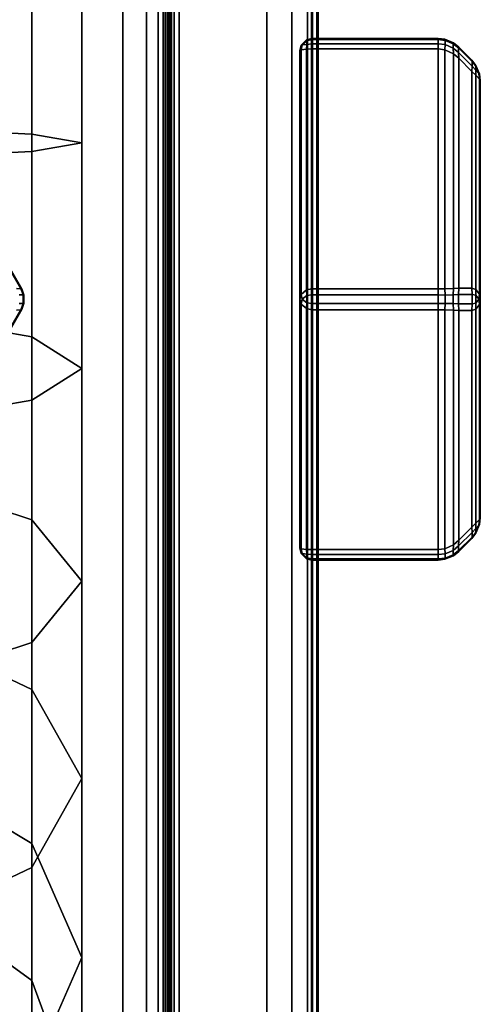
# Model space of a CAD drawing. Units: millimetres. Extents: x 278 to 1069, y -251 to 2814.
# Drawn here: x 555 to 571, y 786 to 819 of the extents above; entities that cross this region are included whole.
import ezdxf

# ---------------------------------------------------------------- set-up
doc = ezdxf.new("R2010")
doc.units = ezdxf.units.MM
doc.layers.add('9', color=9, linetype='Continuous')

# ---------------------------------------------------------------- blocks, each defined once
blk = doc.blocks.new('14751-8')
at = {"layer": '9'}
for p, q in [((558.894, 527.133), (558.894, 935.429)), ((558.894, 935.429), (558.894, 527.133)), ((558.894, 527.133), (558.894, 935.429)), ((558.894, 935.429), (558.894, 527.133)), ((559.686, 935.429), (559.686, 527.133)), ((559.686, 527.133), (559.686, 935.429)), ((559.686, 527.133), (559.686, 935.429)), ((559.686, 935.429), (559.686, 527.133)), ((560.306, 935.429), (560.306, 527.133)), ((560.306, 527.133), (560.306, 935.429)), ((560.306, 935.429), (560.306, 527.133)), ((560.306, 527.133), (560.306, 935.429)), ((560.513, 935.429), (560.513, 527.133)), ((560.513, 527.133), (560.513, 935.429)), ((560.513, 527.133), (560.513, 935.429)), ((560.513, 935.429), (560.513, 527.133)), ((560.066, 754.143), (560.066, 864.761)), ((560.066, 864.761), (560.066, 754.143)), ((560.237, 864.761), (560.237, 754.143)), ((560.237, 754.143), (560.237, 864.761)), ((560.372, 864.761), (560.372, 754.143)), ((560.372, 754.143), (560.372, 864.761)), ((560.416, 754.143), (560.416, 864.761)), ((560.416, 864.761), (560.416, 754.143)), ((560.416, 754.143), (560.416, 864.761)), ((560.416, 864.761), (560.416, 754.143)), ((560.416, 864.761), (560.416, 754.143)), ((560.416, 754.143), (560.416, 864.761)), ((560.455, 754.143), (560.455, 864.761)), ((560.455, 864.761), (560.455, 754.143)), ((560.607, 754.143), (560.607, 864.761)), ((560.607, 864.761), (560.607, 754.143)), ((560.766, 864.761), (560.766, 754.143)), ((560.766, 754.143), (560.766, 864.761)), ((563.687, 864.761), (563.687, 754.143)), ((563.687, 754.143), (563.687, 864.761)), ((564.518, 864.761), (564.518, 754.143)), ((564.518, 754.143), (564.518, 864.761)), ((565.037, 754.143), (565.037, 864.761)), ((565.037, 864.761), (565.037, 754.143)), ((565.17, 864.761), (565.17, 754.143)), ((565.17, 754.143), (565.17, 864.761)), ((565.196, 864.761), (565.196, 754.143)), ((565.196, 754.143), (565.196, 864.761)), ((565.349, 864.761), (565.349, 754.143)), ((565.349, 754.143), (565.349, 864.761)), ((565.386, 864.761), (565.386, 754.143)), ((565.386, 754.143), (565.386, 864.761)), ((565.386, 864.761), (565.386, 754.143)), ((565.386, 754.143), (565.386, 864.761)), ((565.386, 864.761), (565.386, 754.143)), ((565.386, 754.143), (565.386, 864.761)), ((555.868, 814.917), (555.868, 846.991)), ((555.868, 846.991), (555.868, 814.917)), ((555.87, 814.339), (555.87, 846.929)), ((555.87, 846.929), (555.87, 814.339)), ((557.537, 846.96), (557.537, 814.628)), ((557.537, 814.628), (557.537, 846.96)), ((564.824, 817.872), (564.998, 818.047)), ((564.998, 818.047), (564.824, 817.872)), ((564.824, 817.872), (564.998, 818.047)), ((564.998, 818.047), (564.824, 817.872)), ((565.008, 818.018), (564.861, 817.876)), ((564.861, 817.876), (565.008, 818.018)), ((565.008, 818.018), (564.861, 817.876)), ((564.861, 817.876), (565.008, 818.018)), ((564.861, 817.876), (565.008, 817.897)), ((565.008, 817.897), (564.861, 817.876)), ((565.008, 817.897), (564.861, 817.876)), ((564.861, 817.876), (565.008, 817.897)), ((564.998, 818.047), (565.18, 818.091)), ((565.18, 818.091), (564.998, 818.047)), ((565.18, 818.091), (564.998, 818.047)), ((564.998, 818.047), (565.18, 818.091)), ((564.998, 818.047), (564.998, 818.047)), ((564.998, 818.047), (564.998, 818.047)), ((564.998, 818.047), (565.008, 818.018)), ((565.008, 818.018), (564.998, 818.047)), ((564.998, 818.047), (565.008, 818.018)), ((565.008, 818.018), (564.998, 818.047)), ((565.008, 817.897), (564.998, 817.738)), ((564.998, 817.738), (565.008, 817.897)), ((564.998, 817.738), (565.008, 817.897)), ((565.008, 817.897), (564.998, 817.738)), ((565.008, 818.018), (565.18, 818.057)), ((565.18, 818.057), (565.008, 818.018)), ((565.18, 818.057), (565.008, 818.018)), ((565.008, 818.018), (565.18, 818.057)), ((565.008, 817.897), (565.008, 818.018)), ((565.008, 818.018), (565.008, 817.897)), ((565.008, 818.018), (565.008, 817.897)), ((565.008, 817.897), (565.008, 818.018)), ((565.18, 817.913), (565.008, 817.897)), ((565.008, 817.897), (565.18, 817.913)), ((565.008, 817.897), (565.18, 817.913)), ((565.18, 817.913), (565.008, 817.897)), ((565.18, 818.091), (565.18, 818.091)), ((565.18, 818.057), (565.18, 818.091)), ((565.18, 818.091), (565.18, 818.057)), ((565.18, 818.091), (565.18, 818.057)), ((569.38, 818.091), (565.18, 818.091)), ((565.18, 818.057), (565.18, 818.091)), ((565.18, 818.091), (569.38, 818.091)), ((565.18, 818.091), (569.38, 818.091)), ((569.38, 818.091), (565.18, 818.091)), ((565.18, 818.091), (565.18, 818.091)), ((565.18, 818.057), (565.18, 817.913)), ((569.38, 818.057), (565.18, 818.057)), ((565.18, 817.913), (565.18, 818.057)), ((565.18, 818.057), (569.38, 818.057)), ((565.18, 817.913), (565.18, 818.057)), ((565.18, 818.057), (565.18, 817.913)), ((565.18, 818.057), (569.38, 818.057)), ((569.38, 818.057), (565.18, 818.057)), ((565.18, 817.913), (565.18, 817.744)), ((569.38, 817.913), (565.18, 817.913)), ((565.18, 817.913), (569.38, 817.913)), ((565.18, 817.744), (565.18, 817.913)), ((565.18, 817.913), (569.38, 817.913)), ((569.38, 817.913), (565.18, 817.913)), ((565.18, 817.744), (565.18, 817.913)), ((565.18, 817.913), (565.18, 817.744)), ((569.604, 818.064), (569.38, 818.091)), ((569.38, 818.091), (569.38, 818.091)), ((569.38, 818.091), (569.604, 818.064)), ((569.604, 818.064), (569.38, 818.091)), ((569.38, 818.091), (569.38, 818.057)), ((569.38, 818.057), (569.38, 818.091)), ((569.38, 818.091), (569.604, 818.064)), ((569.38, 818.057), (569.38, 818.091)), ((569.38, 818.091), (569.38, 818.057)), ((569.38, 818.091), (569.38, 818.091)), ((569.38, 817.913), (569.38, 818.057)), ((569.38, 818.057), (569.38, 817.913)), ((569.38, 818.057), (569.611, 818.03)), ((569.38, 818.057), (569.38, 817.913)), ((569.611, 818.03), (569.38, 818.057)), ((569.611, 818.03), (569.38, 818.057)), ((569.38, 817.913), (569.38, 818.057)), ((569.38, 818.057), (569.611, 818.03)), ((569.38, 817.744), (569.38, 817.913)), ((569.38, 817.913), (569.38, 817.744)), ((569.38, 817.913), (569.38, 817.744)), ((569.611, 817.89), (569.38, 817.913)), ((569.38, 817.913), (569.611, 817.89)), ((569.38, 817.744), (569.38, 817.913)), ((569.38, 817.913), (569.611, 817.89)), ((569.611, 817.89), (569.38, 817.913)), ((569.604, 818.064), (569.604, 818.064)), ((569.885, 817.947), (569.604, 818.064)), ((569.604, 818.064), (569.604, 818.064)), ((569.604, 818.064), (569.885, 817.947)), ((569.611, 818.03), (569.604, 818.064)), ((569.604, 818.064), (569.611, 818.03)), ((569.604, 818.064), (569.885, 817.947)), ((569.611, 818.03), (569.604, 818.064)), ((569.885, 817.947), (569.604, 818.064)), ((569.604, 818.064), (569.611, 818.03)), ((569.604, 817.714), (569.611, 817.89)), ((569.611, 817.89), (569.604, 817.714)), ((569.611, 817.89), (569.604, 817.714)), ((569.604, 817.714), (569.611, 817.89)), ((569.878, 817.919), (569.611, 818.03)), ((569.611, 818.03), (569.611, 817.89)), ((569.611, 817.89), (569.611, 818.03)), ((569.611, 817.89), (569.611, 818.03)), ((569.611, 818.03), (569.878, 817.919)), ((569.878, 817.919), (569.611, 818.03)), ((569.611, 818.03), (569.878, 817.919)), ((569.611, 818.03), (569.611, 817.89)), ((569.611, 817.89), (569.878, 817.773)), ((569.878, 817.773), (569.611, 817.89)), ((569.878, 817.773), (569.611, 817.89)), ((569.611, 817.89), (569.878, 817.773)), ((569.885, 817.947), (569.878, 817.919)), ((569.878, 817.919), (569.885, 817.947)), ((569.885, 817.947), (569.878, 817.919)), ((569.878, 817.919), (569.885, 817.947)), ((569.878, 817.919), (570.055, 817.778)), ((569.878, 817.773), (569.878, 817.919)), ((570.055, 817.778), (569.878, 817.919)), ((569.878, 817.919), (569.878, 817.773)), ((570.055, 817.778), (569.878, 817.919)), ((569.878, 817.919), (569.878, 817.773)), ((569.878, 817.773), (569.878, 817.919)), ((569.878, 817.919), (570.055, 817.778)), ((569.885, 817.947), (569.885, 817.947)), ((570.063, 817.808), (569.885, 817.947)), ((569.885, 817.947), (570.063, 817.808)), ((570.063, 817.808), (569.885, 817.947)), ((569.885, 817.947), (569.885, 817.947)), ((569.885, 817.947), (570.063, 817.808)), ((550.917, 817.716), (555.499, 809.781)), ((555.499, 809.781), (550.917, 817.716)), ((555.499, 809.781), (550.917, 817.716)), ((550.917, 817.716), (555.499, 809.781)), ((550.931, 817.746), (555.532, 809.779)), ((555.532, 809.779), (550.931, 817.746)), ((550.931, 817.746), (555.532, 809.779)), ((555.532, 809.779), (550.931, 817.746)), ((564.824, 817.872), (564.78, 817.691)), ((564.78, 817.691), (564.824, 817.872)), ((564.78, 817.691), (564.824, 817.872)), ((564.824, 817.872), (564.78, 817.691)), ((564.824, 817.715), (564.78, 817.691)), ((564.78, 817.691), (564.824, 817.715)), ((564.78, 817.691), (564.824, 817.715)), ((564.824, 817.715), (564.78, 817.691)), ((564.78, 817.691), (564.78, 809.43)), ((564.78, 809.43), (564.78, 817.691)), ((564.78, 817.691), (564.78, 817.691)), ((564.78, 809.43), (564.78, 817.691)), ((564.78, 817.691), (564.78, 801.17)), ((564.78, 817.691), (564.78, 801.17)), ((564.78, 801.17), (564.78, 817.691)), ((564.78, 817.691), (564.78, 817.691)), ((564.78, 817.691), (564.78, 817.691)), ((564.78, 801.17), (564.78, 817.691)), ((564.78, 817.691), (564.78, 801.17)), ((564.78, 801.17), (564.78, 817.691)), ((564.78, 817.691), (564.78, 817.691)), ((564.78, 817.691), (564.78, 809.43)), ((564.824, 817.715), (564.861, 817.876)), ((564.861, 817.876), (564.824, 817.872)), ((564.861, 817.876), (564.824, 817.715)), ((564.824, 817.872), (564.861, 817.876)), ((564.861, 817.876), (564.824, 817.715)), ((564.861, 817.876), (564.824, 817.872)), ((564.824, 817.872), (564.861, 817.876)), ((564.824, 817.715), (564.861, 817.876)), ((564.824, 817.872), (564.824, 817.872)), ((564.824, 817.872), (564.824, 817.872)), ((564.998, 817.738), (564.824, 817.715)), ((564.824, 817.715), (564.998, 817.738)), ((564.824, 817.715), (564.998, 817.738)), ((564.998, 817.738), (564.824, 817.715)), ((564.824, 809.588), (564.824, 817.715)), ((564.824, 817.715), (564.824, 809.588)), ((564.824, 817.715), (564.824, 809.588)), ((564.824, 809.588), (564.824, 817.715)), ((564.861, 817.876), (564.861, 817.876)), ((564.861, 817.876), (564.861, 817.876)), ((564.998, 817.738), (565.18, 817.744)), ((565.18, 817.744), (564.998, 817.738)), ((565.18, 817.744), (564.998, 817.738)), ((564.998, 817.738), (565.18, 817.744)), ((564.998, 809.739), (564.998, 817.738)), ((564.998, 817.738), (564.998, 809.739)), ((564.998, 817.738), (564.998, 809.739)), ((564.998, 809.739), (564.998, 817.738)), ((565.18, 817.744), (569.38, 817.744)), ((569.38, 817.744), (565.18, 817.744)), ((565.18, 809.777), (565.18, 817.744)), ((565.18, 817.744), (565.18, 809.777)), ((569.38, 817.744), (565.18, 817.744)), ((565.18, 817.744), (565.18, 809.777)), ((565.18, 817.744), (569.38, 817.744)), ((565.18, 809.777), (565.18, 817.744)), ((569.38, 817.744), (569.604, 817.714)), ((569.604, 817.714), (569.38, 817.744)), ((569.604, 817.714), (569.38, 817.744)), ((569.38, 817.744), (569.38, 809.777)), ((569.38, 817.744), (569.604, 817.714)), ((569.38, 809.777), (569.38, 817.744)), ((569.38, 809.777), (569.38, 817.744)), ((569.38, 817.744), (569.38, 809.777)), ((569.885, 817.587), (569.604, 817.714)), ((569.604, 817.714), (569.604, 809.779)), ((569.604, 817.714), (569.885, 817.587)), ((569.604, 809.779), (569.604, 817.714)), ((569.604, 817.714), (569.885, 817.587)), ((569.885, 817.587), (569.604, 817.714)), ((569.604, 809.779), (569.604, 817.714)), ((569.604, 817.714), (569.604, 809.779)), ((570.055, 817.622), (569.878, 817.773)), ((569.878, 817.773), (569.885, 817.587)), ((569.885, 817.587), (569.878, 817.773)), ((569.878, 817.773), (570.055, 817.622)), ((569.885, 817.587), (569.878, 817.773)), ((569.878, 817.773), (570.055, 817.622)), ((570.055, 817.622), (569.878, 817.773)), ((569.878, 817.773), (569.885, 817.587)), ((570.063, 817.434), (569.885, 817.587)), ((569.885, 817.587), (569.885, 809.791)), ((569.885, 809.791), (569.885, 817.587)), ((569.885, 817.587), (570.063, 817.434)), ((569.885, 809.791), (569.885, 817.587)), ((569.885, 817.587), (569.885, 809.791)), ((569.885, 817.587), (570.063, 817.434)), ((570.063, 817.434), (569.885, 817.587)), ((570.063, 817.808), (570.055, 817.778)), ((570.055, 817.778), (570.063, 817.808)), ((570.055, 817.778), (570.063, 817.808)), ((570.063, 817.808), (570.055, 817.778)), ((570.055, 817.778), (570.505, 817.329)), ((570.505, 817.329), (570.055, 817.778)), ((570.055, 817.778), (570.055, 817.622)), ((570.505, 817.329), (570.055, 817.778)), ((570.055, 817.622), (570.055, 817.778)), ((570.055, 817.778), (570.505, 817.329)), ((570.055, 817.622), (570.055, 817.778)), ((570.055, 817.778), (570.055, 817.622)), ((570.055, 817.622), (570.505, 817.175)), ((570.505, 817.175), (570.055, 817.622)), ((570.063, 817.434), (570.055, 817.622)), ((570.055, 817.622), (570.063, 817.434)), ((570.505, 817.175), (570.055, 817.622)), ((570.055, 817.622), (570.063, 817.434)), ((570.063, 817.434), (570.055, 817.622)), ((570.055, 817.622), (570.505, 817.175)), ((570.497, 817.373), (570.063, 817.808)), ((570.063, 817.808), (570.497, 817.373)), ((570.063, 817.808), (570.063, 817.808)), ((570.063, 817.808), (570.497, 817.373)), ((570.497, 817.373), (570.063, 817.808)), ((570.063, 817.808), (570.063, 817.808)), ((570.063, 809.804), (570.063, 817.434)), ((570.063, 817.434), (570.063, 809.804)), ((570.063, 817.434), (570.497, 816.999)), ((570.497, 816.999), (570.063, 817.434)), ((570.497, 816.999), (570.063, 817.434)), ((570.063, 817.434), (570.063, 809.804)), ((570.063, 817.434), (570.497, 816.999)), ((570.063, 809.804), (570.063, 817.434)), ((570.505, 817.329), (570.497, 817.373)), ((570.497, 817.373), (570.505, 817.329)), ((570.635, 817.197), (570.497, 817.373)), ((570.497, 817.373), (570.505, 817.329)), ((570.505, 817.329), (570.497, 817.373)), ((570.497, 817.373), (570.635, 817.197)), ((570.497, 817.373), (570.635, 817.197)), ((570.635, 817.197), (570.497, 817.373)), ((570.497, 817.373), (570.497, 817.373)), ((570.497, 817.373), (570.497, 817.373)), ((570.505, 817.175), (570.505, 817.329)), ((570.505, 817.329), (570.505, 817.175)), ((570.505, 817.329), (570.627, 817.173)), ((570.505, 817.329), (570.505, 817.175)), ((570.627, 817.173), (570.505, 817.329)), ((570.627, 817.173), (570.505, 817.329)), ((570.505, 817.175), (570.505, 817.329)), ((570.505, 817.329), (570.627, 817.173)), ((570.505, 817.175), (570.497, 816.999)), ((570.497, 816.999), (570.505, 817.175)), ((570.497, 816.999), (570.505, 817.175)), ((570.505, 817.175), (570.497, 816.999)), ((570.635, 816.87), (570.497, 816.999)), ((570.497, 816.999), (570.497, 809.804)), ((570.497, 809.804), (570.497, 816.999)), ((570.497, 816.999), (570.635, 816.87)), ((570.497, 816.999), (570.635, 816.87)), ((570.635, 816.87), (570.497, 816.999)), ((570.497, 809.804), (570.497, 816.999)), ((570.497, 816.999), (570.497, 809.804)), ((570.627, 817.039), (570.505, 817.175)), ((570.505, 817.175), (570.627, 817.039)), ((570.505, 817.175), (570.627, 817.039)), ((570.627, 817.039), (570.505, 817.175)), ((570.627, 817.173), (570.635, 817.197)), ((570.635, 817.197), (570.627, 817.173)), ((570.627, 817.173), (570.635, 817.197)), ((570.635, 817.197), (570.627, 817.173)), ((570.728, 816.931), (570.627, 817.173)), ((570.627, 817.173), (570.627, 817.173)), ((570.627, 817.173), (570.627, 817.039)), ((570.627, 817.039), (570.627, 817.173)), ((570.627, 817.039), (570.627, 817.173)), ((570.627, 817.173), (570.627, 817.173)), ((570.627, 817.173), (570.728, 816.931)), ((570.728, 816.931), (570.627, 817.173)), ((570.627, 817.173), (570.728, 816.931)), ((570.627, 817.173), (570.627, 817.039)), ((570.635, 816.87), (570.627, 817.039)), ((570.627, 817.039), (570.728, 816.931)), ((570.728, 816.931), (570.627, 817.039)), ((570.627, 817.039), (570.635, 816.87)), ((570.627, 817.039), (570.635, 816.87)), ((570.728, 816.931), (570.627, 817.039)), ((570.635, 816.87), (570.627, 817.039)), ((570.627, 817.039), (570.728, 816.931)), ((570.635, 817.197), (570.753, 816.913)), ((570.753, 816.913), (570.635, 817.197)), ((570.635, 817.197), (570.635, 817.197)), ((570.635, 817.197), (570.753, 816.913)), ((570.753, 816.913), (570.635, 817.197)), ((570.635, 817.197), (570.635, 817.197)), ((570.753, 816.913), (570.728, 816.931)), ((570.728, 816.931), (570.753, 816.742)), ((570.753, 816.742), (570.728, 816.931)), ((570.753, 816.742), (570.728, 816.931)), ((570.728, 816.931), (570.753, 816.913)), ((570.753, 816.913), (570.728, 816.931)), ((570.728, 816.931), (570.753, 816.742)), ((570.728, 816.931), (570.753, 816.913)), ((570.753, 816.913), (570.78, 816.691)), ((570.78, 816.691), (570.753, 816.913)), ((570.753, 816.913), (570.753, 816.913)), ((570.753, 816.913), (570.753, 816.913)), ((570.78, 816.691), (570.753, 816.913)), ((570.753, 816.913), (570.78, 816.691)), ((570.635, 809.757), (570.635, 816.87)), ((570.753, 816.742), (570.635, 816.87)), ((570.635, 816.87), (570.635, 809.757)), ((570.635, 816.87), (570.635, 809.757)), ((570.635, 809.757), (570.635, 816.87)), ((570.635, 816.87), (570.753, 816.742)), ((570.635, 816.87), (570.753, 816.742)), ((570.753, 816.742), (570.635, 816.87)), ((570.753, 809.602), (570.753, 816.742)), ((570.753, 816.742), (570.753, 809.602)), ((570.753, 816.742), (570.78, 816.691)), ((570.78, 816.691), (570.753, 816.742)), ((570.78, 816.691), (570.753, 816.742)), ((570.753, 816.742), (570.753, 809.602)), ((570.753, 809.602), (570.753, 816.742)), ((570.753, 816.742), (570.78, 816.691)), ((570.78, 816.691), (570.78, 816.691)), ((570.78, 809.43), (570.78, 816.691)), ((570.78, 816.691), (570.78, 809.43)), ((570.78, 809.43), (570.78, 816.691)), ((570.78, 816.691), (570.78, 809.43)), ((570.78, 816.691), (570.78, 816.691)), ((570.78, 816.691), (570.78, 809.43)), ((570.78, 809.43), (570.78, 816.691)), ((555.868, 814.917), (551.29, 815.128)), ((551.29, 815.128), (555.868, 814.917)), ((557.537, 814.628), (555.868, 814.917)), ((555.868, 814.917), (557.537, 814.628)), ((555.868, 808.188), (555.868, 814.917)), ((555.868, 814.917), (555.868, 808.188)), ((555.87, 814.339), (557.537, 814.628)), ((557.537, 814.628), (555.87, 814.339)), ((557.537, 814.628), (557.537, 807.133)), ((557.537, 807.133), (557.537, 814.628)), ((551.293, 814.127), (555.87, 814.339)), ((555.87, 814.339), (551.293, 814.127)), ((555.87, 806.078), (555.87, 814.339)), ((555.87, 814.339), (555.87, 806.078)), ((555.358, 809.793), (555.499, 809.781)), ((555.499, 809.781), (555.358, 809.793)), ((555.499, 809.781), (555.358, 809.793)), ((555.358, 809.793), (555.499, 809.781)), ((555.499, 809.781), (555.532, 809.779)), ((555.58, 809.573), (555.499, 809.781)), ((555.499, 809.781), (555.58, 809.573)), ((555.532, 809.779), (555.499, 809.781)), ((555.532, 809.779), (555.499, 809.781)), ((555.499, 809.781), (555.58, 809.573)), ((555.58, 809.573), (555.499, 809.781)), ((555.499, 809.781), (555.532, 809.779)), ((555.532, 809.779), (555.609, 809.576)), ((555.532, 809.779), (555.532, 809.779)), ((555.532, 809.779), (555.609, 809.576)), ((555.609, 809.576), (555.532, 809.779)), ((555.532, 809.779), (555.532, 809.779)), ((555.609, 809.576), (555.532, 809.779)), ((564.824, 809.588), (564.998, 809.739)), ((564.998, 809.739), (564.824, 809.588)), ((564.824, 809.588), (564.998, 809.739)), ((564.998, 809.739), (564.824, 809.588)), ((564.998, 809.739), (565.18, 809.777)), ((565.18, 809.777), (564.998, 809.739)), ((564.998, 809.739), (565.18, 809.777)), ((565.18, 809.777), (564.998, 809.739)), ((565.008, 809.552), (564.998, 809.739)), ((564.998, 809.739), (565.008, 809.552)), ((564.998, 809.739), (565.008, 809.552)), ((565.008, 809.552), (564.998, 809.739)), ((569.38, 809.777), (565.18, 809.777)), ((565.18, 809.777), (565.18, 809.574)), ((565.18, 809.574), (565.18, 809.777)), ((565.18, 809.777), (569.38, 809.777)), ((565.18, 809.777), (565.18, 809.574)), ((565.18, 809.574), (565.18, 809.777)), ((565.18, 809.777), (569.38, 809.777)), ((569.38, 809.777), (565.18, 809.777)), ((569.604, 809.779), (569.38, 809.777)), ((569.38, 809.777), (569.604, 809.779)), ((569.38, 809.777), (569.604, 809.779)), ((569.604, 809.779), (569.38, 809.777)), ((569.38, 809.574), (569.38, 809.777)), ((569.38, 809.777), (569.38, 809.574)), ((569.38, 809.777), (569.38, 809.574)), ((569.38, 809.574), (569.38, 809.777)), ((569.604, 809.779), (569.885, 809.791)), ((569.885, 809.791), (569.604, 809.779)), ((569.604, 809.779), (569.885, 809.791)), ((569.885, 809.791), (569.604, 809.779)), ((569.611, 809.571), (569.604, 809.779)), ((569.604, 809.779), (569.611, 809.571)), ((569.611, 809.571), (569.604, 809.779)), ((569.604, 809.779), (569.611, 809.571)), ((569.885, 809.791), (569.878, 809.576)), ((569.878, 809.576), (569.885, 809.791)), ((569.885, 809.791), (569.878, 809.576)), ((569.878, 809.576), (569.885, 809.791)), ((569.885, 809.791), (570.063, 809.804)), ((570.063, 809.804), (569.885, 809.791)), ((570.063, 809.804), (569.885, 809.791)), ((569.885, 809.791), (570.063, 809.804)), ((570.055, 809.587), (570.063, 809.804)), ((570.063, 809.804), (570.055, 809.587)), ((570.063, 809.804), (570.055, 809.587)), ((570.055, 809.587), (570.063, 809.804)), ((570.497, 809.804), (570.063, 809.804)), ((570.063, 809.804), (570.497, 809.804)), ((570.063, 809.804), (570.497, 809.804)), ((570.497, 809.804), (570.063, 809.804)), ((570.497, 809.804), (570.635, 809.757)), ((570.635, 809.757), (570.497, 809.804)), ((570.635, 809.757), (570.497, 809.804)), ((570.497, 809.804), (570.505, 809.585)), ((570.505, 809.585), (570.497, 809.804)), ((570.497, 809.804), (570.635, 809.757)), ((570.505, 809.585), (570.497, 809.804)), ((570.497, 809.804), (570.505, 809.585)), ((570.627, 809.564), (570.635, 809.757)), ((570.635, 809.757), (570.627, 809.564)), ((570.627, 809.564), (570.635, 809.757)), ((570.635, 809.757), (570.627, 809.564)), ((570.635, 809.757), (570.753, 809.602)), ((570.753, 809.602), (570.635, 809.757)), ((570.635, 809.757), (570.753, 809.602)), ((570.753, 809.602), (570.635, 809.757)), ((555.449, 809.578), (555.58, 809.573)), ((555.58, 809.573), (555.449, 809.578)), ((555.58, 809.573), (555.449, 809.578)), ((555.449, 809.578), (555.58, 809.573)), ((555.609, 809.576), (555.58, 809.573)), ((555.58, 809.573), (555.609, 809.576)), ((555.58, 809.573), (555.609, 809.576)), ((555.609, 809.576), (555.58, 809.573)), ((555.58, 809.573), (555.58, 809.292)), ((555.58, 809.292), (555.58, 809.573)), ((555.58, 809.292), (555.58, 809.573)), ((555.58, 809.573), (555.58, 809.292)), ((555.609, 809.576), (555.609, 809.576)), ((555.609, 809.576), (555.609, 809.289)), ((555.609, 809.289), (555.609, 809.576)), ((555.609, 809.576), (555.609, 809.576)), ((555.609, 809.576), (555.609, 809.289)), ((555.609, 809.289), (555.609, 809.576)), ((564.78, 809.43), (564.824, 809.588)), ((564.824, 809.588), (564.78, 809.43)), ((564.78, 809.43), (564.824, 809.588)), ((564.824, 809.588), (564.78, 809.43)), ((564.824, 809.273), (564.78, 809.43)), ((564.78, 809.43), (564.824, 809.273)), ((564.78, 809.43), (564.824, 809.273)), ((564.78, 801.17), (564.78, 809.43)), ((564.824, 809.273), (564.78, 809.43)), ((564.78, 809.43), (564.78, 801.17)), ((564.78, 801.17), (564.78, 809.43)), ((564.78, 809.43), (564.78, 801.17)), ((564.824, 809.588), (564.861, 809.43)), ((564.861, 809.43), (564.824, 809.588)), ((564.861, 809.43), (564.824, 809.588)), ((564.824, 809.588), (564.861, 809.43)), ((564.861, 809.43), (564.824, 809.273)), ((564.824, 809.273), (564.861, 809.43)), ((564.861, 809.43), (564.824, 809.273)), ((564.824, 809.273), (564.861, 809.43)), ((564.861, 809.43), (565.008, 809.552)), ((565.008, 809.552), (564.861, 809.43)), ((565.008, 809.552), (564.861, 809.43)), ((564.861, 809.43), (565.008, 809.552)), ((565.008, 809.309), (564.861, 809.43)), ((564.861, 809.43), (564.861, 809.43)), ((564.861, 809.43), (564.861, 809.43)), ((564.861, 809.43), (565.008, 809.309)), ((565.008, 809.309), (564.861, 809.43)), ((564.861, 809.43), (565.008, 809.309)), ((565.18, 809.574), (565.008, 809.552)), ((565.008, 809.552), (565.18, 809.574)), ((565.008, 809.552), (565.18, 809.574)), ((565.18, 809.574), (565.008, 809.552)), ((565.008, 809.552), (565.008, 809.309)), ((565.008, 809.309), (565.008, 809.552)), ((565.008, 809.309), (565.008, 809.552)), ((565.008, 809.552), (565.008, 809.309)), ((565.18, 809.574), (569.38, 809.574)), ((569.38, 809.574), (565.18, 809.574)), ((565.18, 809.574), (565.18, 809.286)), ((569.38, 809.574), (565.18, 809.574)), ((565.18, 809.286), (565.18, 809.574)), ((565.18, 809.574), (569.38, 809.574)), ((565.18, 809.574), (565.18, 809.286)), ((565.18, 809.286), (565.18, 809.574)), ((569.38, 809.286), (569.38, 809.574)), ((569.38, 809.574), (569.38, 809.286)), ((569.38, 809.574), (569.611, 809.571)), ((569.38, 809.574), (569.38, 809.286)), ((569.611, 809.571), (569.38, 809.574)), ((569.611, 809.571), (569.38, 809.574)), ((569.38, 809.286), (569.38, 809.574)), ((569.38, 809.574), (569.611, 809.571)), ((569.878, 809.576), (569.611, 809.571)), ((569.611, 809.571), (569.878, 809.576)), ((569.878, 809.576), (569.611, 809.571)), ((569.611, 809.571), (569.878, 809.576)), ((569.611, 809.571), (569.611, 809.29)), ((569.611, 809.29), (569.611, 809.571)), ((569.611, 809.29), (569.611, 809.571)), ((569.611, 809.571), (569.611, 809.29)), ((569.878, 809.576), (570.055, 809.587)), ((570.055, 809.587), (569.878, 809.576)), ((570.055, 809.587), (569.878, 809.576)), ((569.878, 809.576), (570.055, 809.587)), ((569.878, 809.285), (569.878, 809.576)), ((569.878, 809.576), (569.878, 809.285)), ((569.878, 809.576), (569.878, 809.285)), ((569.878, 809.285), (569.878, 809.576)), ((570.055, 809.587), (570.055, 809.274)), ((570.505, 809.585), (570.055, 809.587)), ((570.055, 809.274), (570.055, 809.587)), ((570.055, 809.587), (570.505, 809.585)), ((570.055, 809.274), (570.055, 809.587)), ((570.055, 809.587), (570.055, 809.274)), ((570.055, 809.587), (570.505, 809.585)), ((570.505, 809.585), (570.055, 809.587)), ((570.505, 809.276), (570.505, 809.585)), ((570.505, 809.585), (570.505, 809.276)), ((570.505, 809.585), (570.627, 809.564)), ((570.505, 809.585), (570.505, 809.276)), ((570.627, 809.564), (570.505, 809.585)), ((570.627, 809.564), (570.505, 809.585)), ((570.505, 809.276), (570.505, 809.585)), ((570.505, 809.585), (570.627, 809.564)), ((570.728, 809.43), (570.627, 809.564)), ((570.627, 809.564), (570.627, 809.564)), ((570.627, 809.564), (570.627, 809.297)), ((570.627, 809.297), (570.627, 809.564)), ((570.627, 809.297), (570.627, 809.564)), ((570.627, 809.564), (570.627, 809.564)), ((570.627, 809.564), (570.728, 809.43)), ((570.728, 809.43), (570.627, 809.564)), ((570.627, 809.564), (570.728, 809.43)), ((570.627, 809.564), (570.627, 809.297)), ((570.627, 809.297), (570.728, 809.43)), ((570.728, 809.43), (570.627, 809.297)), ((570.728, 809.43), (570.627, 809.297)), ((570.627, 809.297), (570.728, 809.43)), ((570.753, 809.602), (570.728, 809.43)), ((570.728, 809.43), (570.753, 809.602)), ((570.753, 809.602), (570.728, 809.43)), ((570.728, 809.43), (570.753, 809.602)), ((570.728, 809.43), (570.753, 809.259)), ((570.753, 809.259), (570.728, 809.43)), ((570.753, 809.259), (570.728, 809.43)), ((570.728, 809.43), (570.753, 809.259)), ((570.78, 809.43), (570.753, 809.602)), ((570.753, 809.602), (570.78, 809.43)), ((570.753, 809.602), (570.78, 809.43)), ((570.78, 809.43), (570.753, 809.602)), ((570.753, 809.259), (570.78, 809.43)), ((570.78, 809.43), (570.753, 809.259)), ((570.753, 809.259), (570.78, 809.43)), ((570.78, 809.43), (570.753, 809.259)), ((570.78, 809.43), (570.78, 802.17)), ((570.78, 802.17), (570.78, 809.43)), ((570.78, 802.17), (570.78, 809.43)), ((570.78, 809.43), (570.78, 802.17)), ((570.78, 809.43), (570.78, 802.17)), ((570.78, 802.17), (570.78, 809.43)), ((570.78, 809.43), (570.78, 809.43)), ((555.499, 809.083), (550.917, 801.148)), ((550.917, 801.148), (555.499, 809.083)), ((550.917, 801.148), (555.499, 809.083)), ((555.499, 809.083), (550.917, 801.148)), ((555.532, 809.086), (550.931, 801.119)), ((550.931, 801.119), (555.532, 809.086)), ((555.532, 809.086), (550.931, 801.119)), ((550.931, 801.119), (555.532, 809.086)), ((555.499, 809.083), (555.358, 809.072)), ((555.358, 809.072), (555.499, 809.083)), ((555.358, 809.072), (555.499, 809.083)), ((555.499, 809.083), (555.358, 809.072)), ((555.58, 809.292), (555.449, 809.287)), ((555.449, 809.287), (555.58, 809.292)), ((555.449, 809.287), (555.58, 809.292)), ((555.58, 809.292), (555.449, 809.287)), ((555.499, 809.083), (555.58, 809.292)), ((555.58, 809.292), (555.499, 809.083)), ((555.58, 809.292), (555.499, 809.083)), ((555.499, 809.083), (555.58, 809.292)), ((555.532, 809.086), (555.499, 809.083)), ((555.499, 809.083), (555.532, 809.086)), ((555.499, 809.083), (555.532, 809.086)), ((555.532, 809.086), (555.499, 809.083)), ((555.609, 809.289), (555.532, 809.086)), ((555.609, 809.289), (555.532, 809.086)), ((555.532, 809.086), (555.609, 809.289)), ((555.532, 809.086), (555.609, 809.289)), ((555.532, 809.086), (555.532, 809.086)), ((555.532, 809.086), (555.532, 809.086)), ((555.58, 809.292), (555.609, 809.289)), ((555.609, 809.289), (555.58, 809.292)), ((555.609, 809.289), (555.58, 809.292)), ((555.58, 809.292), (555.609, 809.289)), ((555.609, 809.289), (555.609, 809.289)), ((555.609, 809.289), (555.609, 809.289)), ((564.824, 809.273), (564.998, 809.122)), ((564.824, 801.146), (564.824, 809.273)), ((564.998, 809.122), (564.824, 809.273)), ((564.824, 809.273), (564.824, 801.146)), ((564.824, 809.273), (564.998, 809.122)), ((564.998, 809.122), (564.824, 809.273)), ((564.824, 809.273), (564.824, 801.146)), ((564.824, 801.146), (564.824, 809.273)), ((564.998, 809.122), (565.008, 809.309)), ((565.008, 809.309), (564.998, 809.122)), ((564.998, 809.122), (565.008, 809.309)), ((565.008, 809.309), (564.998, 809.122)), ((564.998, 809.122), (565.18, 809.084)), ((564.998, 801.122), (564.998, 809.122)), ((564.998, 809.122), (564.998, 801.122)), ((565.18, 809.084), (564.998, 809.122)), ((564.998, 809.122), (564.998, 801.122)), ((564.998, 801.122), (564.998, 809.122)), ((565.18, 809.084), (564.998, 809.122)), ((564.998, 809.122), (565.18, 809.084)), ((565.008, 809.309), (565.18, 809.286)), ((565.18, 809.286), (565.008, 809.309)), ((565.18, 809.286), (565.008, 809.309)), ((565.008, 809.309), (565.18, 809.286)), ((565.18, 809.286), (569.38, 809.286)), ((569.38, 809.286), (565.18, 809.286)), ((565.18, 809.286), (565.18, 809.084)), ((565.18, 809.084), (565.18, 809.286)), ((569.38, 809.286), (565.18, 809.286)), ((565.18, 809.286), (565.18, 809.084)), ((565.18, 809.084), (565.18, 809.286)), ((565.18, 809.286), (569.38, 809.286)), ((565.18, 809.084), (565.18, 801.116)), ((565.18, 801.116), (565.18, 809.084)), ((565.18, 809.084), (569.38, 809.084)), ((569.38, 809.084), (565.18, 809.084)), ((565.18, 809.084), (569.38, 809.084)), ((565.18, 801.116), (565.18, 809.084)), ((569.38, 809.084), (565.18, 809.084)), ((565.18, 809.084), (565.18, 801.116)), ((569.611, 809.29), (569.38, 809.286)), ((569.38, 809.286), (569.611, 809.29)), ((569.38, 809.286), (569.611, 809.29)), ((569.611, 809.29), (569.38, 809.286)), ((569.38, 809.286), (569.38, 809.084)), ((569.38, 809.084), (569.38, 809.286)), ((569.38, 809.084), (569.38, 809.286)), ((569.38, 809.286), (569.38, 809.084)), ((569.38, 801.116), (569.38, 809.084)), ((569.38, 809.084), (569.604, 809.081)), ((569.604, 809.081), (569.38, 809.084)), ((569.38, 809.084), (569.38, 801.116)), ((569.38, 809.084), (569.604, 809.081)), ((569.604, 809.081), (569.38, 809.084)), ((569.38, 809.084), (569.38, 801.116)), ((569.38, 801.116), (569.38, 809.084)), ((569.604, 809.081), (569.611, 809.29)), ((569.611, 809.29), (569.604, 809.081)), ((569.611, 809.29), (569.604, 809.081)), ((569.604, 809.081), (569.611, 809.29)), ((569.604, 809.081), (569.604, 801.146)), ((569.604, 801.146), (569.604, 809.081)), ((569.604, 809.081), (569.885, 809.07)), ((569.604, 801.146), (569.604, 809.081)), ((569.885, 809.07), (569.604, 809.081)), ((569.604, 809.081), (569.604, 801.146)), ((569.604, 809.081), (569.885, 809.07)), ((569.885, 809.07), (569.604, 809.081)), ((569.611, 809.29), (569.878, 809.285)), ((569.878, 809.285), (569.611, 809.29)), ((569.878, 809.285), (569.611, 809.29)), ((569.611, 809.29), (569.878, 809.285)), ((570.055, 809.274), (569.878, 809.285)), ((569.878, 809.285), (569.885, 809.07)), ((569.885, 809.07), (569.878, 809.285)), ((569.878, 809.285), (570.055, 809.274)), ((569.885, 809.07), (569.878, 809.285)), ((569.878, 809.285), (570.055, 809.274)), ((570.055, 809.274), (569.878, 809.285)), ((569.878, 809.285), (569.885, 809.07)), ((569.885, 809.07), (569.885, 801.274)), ((569.885, 801.274), (569.885, 809.07)), ((569.885, 809.07), (570.063, 809.056)), ((570.063, 809.056), (569.885, 809.07)), ((569.885, 801.274), (569.885, 809.07)), ((569.885, 809.07), (570.063, 809.056)), ((570.063, 809.056), (569.885, 809.07)), ((569.885, 809.07), (569.885, 801.274)), ((570.505, 809.276), (570.055, 809.274)), ((570.055, 809.274), (570.505, 809.276)), ((570.055, 809.274), (570.505, 809.276)), ((570.505, 809.276), (570.055, 809.274)), ((570.055, 809.274), (570.063, 809.056)), ((570.063, 809.056), (570.055, 809.274)), ((570.063, 809.056), (570.055, 809.274)), ((570.055, 809.274), (570.063, 809.056)), ((570.497, 809.056), (570.505, 809.276)), ((570.505, 809.276), (570.497, 809.056)), ((570.505, 809.276), (570.497, 809.056)), ((570.497, 809.056), (570.505, 809.276)), ((570.497, 809.056), (570.635, 809.104)), ((570.635, 809.104), (570.497, 809.056)), ((570.497, 809.056), (570.635, 809.104)), ((570.635, 809.104), (570.497, 809.056)), ((570.627, 809.297), (570.505, 809.276)), ((570.505, 809.276), (570.627, 809.297)), ((570.505, 809.276), (570.627, 809.297)), ((570.627, 809.297), (570.505, 809.276)), ((570.635, 809.104), (570.627, 809.297)), ((570.627, 809.297), (570.635, 809.104)), ((570.627, 809.297), (570.635, 809.104)), ((570.635, 809.104), (570.627, 809.297)), ((570.635, 809.104), (570.753, 809.259)), ((570.753, 809.259), (570.635, 809.104)), ((570.635, 809.104), (570.753, 809.259)), ((570.753, 809.259), (570.635, 809.104)), ((570.635, 801.991), (570.635, 809.104)), ((570.635, 809.104), (570.635, 801.991)), ((570.635, 809.104), (570.635, 801.991)), ((570.635, 801.991), (570.635, 809.104)), ((570.753, 802.119), (570.753, 809.259)), ((570.753, 809.259), (570.753, 802.119)), ((570.753, 809.259), (570.753, 802.119)), ((570.753, 802.119), (570.753, 809.259)), ((555.868, 808.188), (551.29, 808.96)), ((551.29, 808.96), (555.868, 808.188)), ((570.063, 809.056), (570.497, 809.056)), ((570.497, 809.056), (570.063, 809.056)), ((570.063, 809.056), (570.063, 801.427)), ((570.063, 801.427), (570.063, 809.056)), ((570.063, 809.056), (570.497, 809.056)), ((570.063, 801.427), (570.063, 809.056)), ((570.497, 809.056), (570.063, 809.056)), ((570.063, 809.056), (570.063, 801.427)), ((570.497, 801.861), (570.497, 809.056)), ((570.497, 809.056), (570.497, 801.861)), ((570.497, 809.056), (570.497, 801.861)), ((570.497, 801.861), (570.497, 809.056)), ((557.537, 807.133), (555.868, 808.188)), ((555.868, 808.188), (557.537, 807.133)), ((555.868, 802.106), (555.868, 808.188)), ((555.868, 808.188), (555.868, 802.106)), ((555.87, 806.078), (557.537, 807.133)), ((557.537, 807.133), (555.87, 806.078)), ((557.537, 807.133), (557.537, 800.067)), ((557.537, 800.067), (557.537, 807.133)), ((551.293, 805.305), (555.87, 806.078)), ((555.87, 806.078), (551.293, 805.305)), ((555.87, 798.028), (555.87, 806.078)), ((555.87, 806.078), (555.87, 798.028)), ((555.868, 802.106), (551.29, 803.598)), ((551.29, 803.598), (555.868, 802.106)), ((557.537, 800.067), (555.868, 802.106)), ((555.868, 802.106), (557.537, 800.067)), ((555.868, 796.473), (555.868, 802.106)), ((555.868, 802.106), (555.868, 796.473)), ((570.497, 801.861), (570.635, 801.991)), ((570.635, 801.991), (570.497, 801.861)), ((570.635, 801.991), (570.497, 801.861)), ((570.497, 801.861), (570.635, 801.991)), ((570.635, 801.991), (570.627, 801.821)), ((570.627, 801.821), (570.635, 801.991)), ((570.627, 801.821), (570.635, 801.991)), ((570.635, 801.991), (570.627, 801.821)), ((570.627, 801.821), (570.728, 801.929)), ((570.728, 801.929), (570.627, 801.688)), ((570.728, 801.929), (570.627, 801.821)), ((570.627, 801.688), (570.728, 801.929)), ((570.728, 801.929), (570.627, 801.821)), ((570.728, 801.929), (570.627, 801.688)), ((570.627, 801.688), (570.728, 801.929)), ((570.627, 801.821), (570.728, 801.929)), ((570.753, 802.119), (570.635, 801.991)), ((570.635, 801.991), (570.753, 802.119)), ((570.635, 801.991), (570.753, 802.119)), ((570.753, 802.119), (570.635, 801.991)), ((570.753, 801.948), (570.635, 801.664)), ((570.635, 801.664), (570.753, 801.948)), ((570.635, 801.664), (570.753, 801.948)), ((570.753, 801.948), (570.635, 801.664)), ((570.728, 801.929), (570.753, 802.119)), ((570.753, 802.119), (570.728, 801.929)), ((570.753, 802.119), (570.728, 801.929)), ((570.728, 801.929), (570.753, 802.119)), ((570.753, 801.948), (570.728, 801.929)), ((570.728, 801.929), (570.753, 801.948)), ((570.753, 801.948), (570.728, 801.929)), ((570.728, 801.929), (570.753, 801.948)), ((570.78, 802.17), (570.753, 802.119)), ((570.753, 802.119), (570.78, 802.17)), ((570.753, 802.119), (570.78, 802.17)), ((570.78, 802.17), (570.753, 801.948)), ((570.753, 801.948), (570.78, 802.17)), ((570.78, 802.17), (570.753, 802.119)), ((570.78, 802.17), (570.753, 801.948)), ((570.753, 801.948), (570.78, 802.17)), ((570.753, 801.948), (570.753, 801.948)), ((570.753, 801.948), (570.753, 801.948)), ((570.78, 802.17), (570.78, 802.17)), ((570.78, 802.17), (570.78, 802.17)), ((570.78, 802.17), (570.78, 802.17)), ((570.505, 801.686), (570.055, 801.239)), ((570.055, 801.239), (570.505, 801.686)), ((570.055, 801.239), (570.505, 801.686)), ((570.505, 801.686), (570.055, 801.239)), ((570.063, 801.427), (570.497, 801.861)), ((570.497, 801.861), (570.063, 801.427)), ((570.497, 801.861), (570.063, 801.427)), ((570.063, 801.427), (570.497, 801.861)), ((570.497, 801.861), (570.505, 801.686)), ((570.505, 801.686), (570.497, 801.861)), ((570.505, 801.686), (570.497, 801.861)), ((570.497, 801.861), (570.505, 801.686)), ((570.635, 801.664), (570.497, 801.487)), ((570.497, 801.487), (570.635, 801.664)), ((570.635, 801.664), (570.497, 801.487)), ((570.497, 801.487), (570.635, 801.664)), ((570.627, 801.821), (570.505, 801.686)), ((570.505, 801.686), (570.627, 801.821)), ((570.505, 801.686), (570.627, 801.821)), ((570.627, 801.821), (570.505, 801.686)), ((570.505, 801.532), (570.627, 801.688)), ((570.627, 801.688), (570.505, 801.532)), ((570.627, 801.688), (570.505, 801.532)), ((570.505, 801.532), (570.627, 801.688)), ((570.505, 801.686), (570.505, 801.532)), ((570.505, 801.532), (570.505, 801.686)), ((570.505, 801.532), (570.505, 801.686)), ((570.505, 801.686), (570.505, 801.532)), ((570.627, 801.688), (570.627, 801.821)), ((570.627, 801.821), (570.627, 801.688)), ((570.627, 801.821), (570.627, 801.821)), ((570.627, 801.821), (570.627, 801.688)), ((570.627, 801.688), (570.627, 801.821)), ((570.627, 801.688), (570.635, 801.664)), ((570.627, 801.688), (570.627, 801.688)), ((570.635, 801.664), (570.627, 801.688)), ((570.627, 801.688), (570.635, 801.664)), ((570.635, 801.664), (570.627, 801.688)), ((570.635, 801.664), (570.635, 801.664)), ((570.635, 801.664), (570.635, 801.664)), ((569.885, 801.274), (569.604, 801.146)), ((569.604, 801.146), (569.885, 801.274)), ((569.604, 801.146), (569.885, 801.274)), ((569.885, 801.274), (569.604, 801.146)), ((569.878, 801.087), (569.885, 801.274)), ((569.885, 801.274), (569.878, 801.087)), ((569.885, 801.274), (569.878, 801.087)), ((569.878, 801.087), (569.885, 801.274)), ((570.055, 801.239), (569.878, 801.087)), ((569.878, 801.087), (570.055, 801.239)), ((569.878, 801.087), (570.055, 801.239)), ((570.055, 801.239), (569.878, 801.087)), ((569.885, 801.274), (570.063, 801.427)), ((570.063, 801.427), (569.885, 801.274)), ((570.063, 801.427), (569.885, 801.274)), ((569.885, 801.274), (570.063, 801.427)), ((570.505, 801.532), (570.055, 801.082)), ((570.055, 801.082), (570.505, 801.532)), ((570.055, 801.082), (570.505, 801.532)), ((570.505, 801.532), (570.055, 801.082)), ((570.055, 801.239), (570.063, 801.427)), ((570.063, 801.427), (570.055, 801.239)), ((570.063, 801.427), (570.055, 801.239)), ((570.055, 801.239), (570.063, 801.427)), ((570.055, 801.082), (570.055, 801.239)), ((570.055, 801.239), (570.055, 801.082)), ((570.055, 801.239), (570.055, 801.082)), ((570.055, 801.082), (570.055, 801.239)), ((570.497, 801.487), (570.063, 801.053)), ((570.063, 801.053), (570.497, 801.487)), ((570.063, 801.053), (570.497, 801.487)), ((570.497, 801.487), (570.063, 801.053)), ((570.497, 801.487), (570.505, 801.532)), ((570.505, 801.532), (570.497, 801.487)), ((570.505, 801.532), (570.497, 801.487)), ((570.497, 801.487), (570.505, 801.532)), ((570.497, 801.487), (570.497, 801.487)), ((570.497, 801.487), (570.497, 801.487)), ((564.824, 800.988), (564.78, 801.17)), ((564.78, 801.17), (564.78, 801.17)), ((564.78, 801.17), (564.824, 800.988)), ((564.824, 800.988), (564.78, 801.17)), ((564.78, 801.17), (564.824, 801.146)), ((564.824, 801.146), (564.78, 801.17)), ((564.78, 801.17), (564.824, 800.988)), ((564.824, 801.146), (564.78, 801.17)), ((564.78, 801.17), (564.824, 801.146)), ((564.78, 801.17), (564.78, 801.17)), ((564.78, 801.17), (564.78, 801.17)), ((564.78, 801.17), (564.78, 801.17)), ((564.998, 801.122), (564.824, 801.146)), ((564.824, 801.146), (564.998, 801.122)), ((564.824, 801.146), (564.861, 800.984)), ((564.824, 801.146), (564.998, 801.122)), ((564.861, 800.984), (564.824, 801.146)), ((564.861, 800.984), (564.824, 801.146)), ((564.998, 801.122), (564.824, 801.146)), ((564.824, 801.146), (564.861, 800.984)), ((564.824, 800.988), (564.824, 800.988)), ((564.998, 800.814), (564.824, 800.988)), ((564.824, 800.988), (564.824, 800.988)), ((564.824, 800.988), (564.998, 800.814)), ((564.861, 800.984), (564.824, 800.988)), ((564.824, 800.988), (564.861, 800.984)), ((564.824, 800.988), (564.998, 800.814)), ((564.861, 800.984), (564.824, 800.988)), ((564.998, 800.814), (564.824, 800.988)), ((564.824, 800.988), (564.861, 800.984)), ((565.008, 800.842), (564.861, 800.984)), ((564.861, 800.984), (564.861, 800.984)), ((564.861, 800.984), (565.008, 800.964)), ((565.008, 800.964), (564.861, 800.984)), ((565.008, 800.964), (564.861, 800.984)), ((564.861, 800.984), (564.861, 800.984)), ((564.861, 800.984), (565.008, 800.842)), ((565.008, 800.842), (564.861, 800.984)), ((564.861, 800.984), (565.008, 800.842)), ((564.861, 800.984), (565.008, 800.964)), ((565.18, 801.116), (564.998, 801.122)), ((564.998, 801.122), (565.18, 801.116)), ((564.998, 801.122), (565.18, 801.116)), ((565.008, 800.964), (564.998, 801.122)), ((564.998, 801.122), (565.008, 800.964)), ((565.18, 801.116), (564.998, 801.122)), ((564.998, 801.122), (565.008, 800.964)), ((565.008, 800.964), (564.998, 801.122)), ((565.18, 800.948), (565.008, 800.964)), ((565.008, 800.964), (565.008, 800.842)), ((565.008, 800.842), (565.008, 800.964)), ((565.008, 800.964), (565.18, 800.948)), ((565.008, 800.964), (565.18, 800.948)), ((565.008, 800.842), (565.008, 800.964)), ((565.18, 800.948), (565.008, 800.964)), ((565.008, 800.964), (565.008, 800.842)), ((565.18, 801.116), (565.18, 800.948)), ((565.18, 800.948), (565.18, 801.116)), ((565.18, 800.948), (565.18, 801.116)), ((565.18, 801.116), (569.38, 801.116)), ((565.18, 801.116), (565.18, 800.948)), ((569.38, 801.116), (565.18, 801.116)), ((569.38, 801.116), (565.18, 801.116)), ((565.18, 801.116), (569.38, 801.116)), ((565.18, 800.804), (565.18, 800.948)), ((565.18, 800.948), (569.38, 800.948)), ((565.18, 800.948), (565.18, 800.804)), ((569.38, 800.948), (565.18, 800.948)), ((565.18, 800.948), (565.18, 800.804)), ((565.18, 800.804), (565.18, 800.948)), ((569.38, 800.948), (565.18, 800.948)), ((565.18, 800.948), (569.38, 800.948)), ((569.604, 801.146), (569.38, 801.116)), ((569.38, 801.116), (569.604, 801.146)), ((569.38, 801.116), (569.604, 801.146)), ((569.604, 801.146), (569.38, 801.116)), ((569.38, 800.948), (569.38, 801.116)), ((569.38, 801.116), (569.38, 800.948)), ((569.38, 801.116), (569.38, 800.948)), ((569.38, 800.948), (569.38, 801.116)), ((569.611, 800.971), (569.38, 800.948)), ((569.38, 800.948), (569.611, 800.971)), ((569.38, 800.948), (569.611, 800.971)), ((569.611, 800.971), (569.38, 800.948)), ((569.38, 800.948), (569.38, 800.804)), ((569.38, 800.804), (569.38, 800.948)), ((569.38, 800.804), (569.38, 800.948)), ((569.38, 800.948), (569.38, 800.804)), ((569.604, 801.146), (569.611, 800.971)), ((569.611, 800.971), (569.604, 801.146)), ((569.611, 800.971), (569.604, 801.146)), ((569.604, 801.146), (569.611, 800.971)), ((569.604, 800.797), (569.885, 800.913)), ((569.885, 800.913), (569.604, 800.797)), ((569.604, 800.797), (569.885, 800.913)), ((569.885, 800.913), (569.604, 800.797)), ((569.611, 800.971), (569.878, 801.087)), ((569.878, 801.087), (569.611, 800.971)), ((569.878, 801.087), (569.611, 800.971)), ((569.611, 800.971), (569.878, 801.087)), ((569.611, 800.831), (569.611, 800.971)), ((569.611, 800.971), (569.611, 800.831)), ((569.611, 800.971), (569.611, 800.831)), ((569.611, 800.831), (569.611, 800.971)), ((569.878, 800.942), (569.611, 800.831)), ((569.611, 800.831), (569.878, 800.942)), ((569.878, 800.942), (569.611, 800.831)), ((569.611, 800.831), (569.878, 800.942)), ((569.878, 801.087), (569.878, 800.942)), ((569.878, 800.942), (569.878, 801.087)), ((569.878, 800.942), (569.878, 801.087)), ((569.878, 801.087), (569.878, 800.942)), ((569.878, 800.942), (570.055, 801.082)), ((570.055, 801.082), (569.878, 800.942)), ((570.055, 801.082), (569.878, 800.942)), ((569.878, 800.942), (570.055, 801.082)), ((569.885, 800.913), (569.878, 800.942)), ((569.878, 800.942), (569.885, 800.913)), ((569.885, 800.913), (569.878, 800.942)), ((569.878, 800.942), (569.885, 800.913)), ((569.885, 800.913), (570.063, 801.053)), ((570.063, 801.053), (569.885, 800.913)), ((570.063, 801.053), (569.885, 800.913)), ((569.885, 800.913), (570.063, 801.053)), ((569.885, 800.913), (569.885, 800.913)), ((569.885, 800.913), (569.885, 800.913)), ((570.055, 801.082), (570.063, 801.053)), ((570.063, 801.053), (570.055, 801.082)), ((570.063, 801.053), (570.055, 801.082)), ((570.055, 801.082), (570.063, 801.053)), ((570.063, 801.053), (570.063, 801.053)), ((570.063, 801.053), (570.063, 801.053)), ((564.998, 800.814), (565.008, 800.842)), ((565.008, 800.842), (564.998, 800.814)), ((564.998, 800.814), (565.008, 800.842)), ((565.008, 800.842), (564.998, 800.814)), ((564.998, 800.814), (564.998, 800.814)), ((565.18, 800.77), (564.998, 800.814)), ((564.998, 800.814), (565.18, 800.77)), ((565.18, 800.77), (564.998, 800.814)), ((564.998, 800.814), (564.998, 800.814)), ((564.998, 800.814), (565.18, 800.77)), ((565.008, 800.842), (565.18, 800.804)), ((565.18, 800.804), (565.008, 800.842)), ((565.18, 800.804), (565.008, 800.842)), ((565.008, 800.842), (565.18, 800.804)), ((565.18, 800.77), (565.18, 800.804)), ((565.18, 800.804), (569.38, 800.804)), ((569.38, 800.804), (565.18, 800.804)), ((565.18, 800.804), (565.18, 800.77)), ((569.38, 800.804), (565.18, 800.804)), ((565.18, 800.804), (569.38, 800.804)), ((565.18, 800.804), (565.18, 800.77)), ((565.18, 800.77), (565.18, 800.804)), ((569.38, 800.77), (565.18, 800.77)), ((565.18, 800.77), (569.38, 800.77)), ((565.18, 800.77), (565.18, 800.77)), ((565.18, 800.77), (569.38, 800.77)), ((569.38, 800.77), (565.18, 800.77)), ((565.18, 800.77), (565.18, 800.77)), ((569.38, 800.804), (569.611, 800.831)), ((569.611, 800.831), (569.38, 800.804)), ((569.611, 800.831), (569.38, 800.804)), ((569.38, 800.804), (569.611, 800.831)), ((569.38, 800.804), (569.38, 800.77)), ((569.38, 800.77), (569.38, 800.804)), ((569.38, 800.77), (569.38, 800.804)), ((569.38, 800.804), (569.38, 800.77)), ((569.604, 800.797), (569.38, 800.77)), ((569.38, 800.77), (569.604, 800.797)), ((569.38, 800.77), (569.604, 800.797)), ((569.604, 800.797), (569.38, 800.77)), ((569.38, 800.77), (569.38, 800.77)), ((569.38, 800.77), (569.38, 800.77)), ((569.611, 800.831), (569.604, 800.797)), ((569.604, 800.797), (569.611, 800.831)), ((569.611, 800.831), (569.604, 800.797)), ((569.604, 800.797), (569.611, 800.831)), ((569.604, 800.797), (569.604, 800.797)), ((569.604, 800.797), (569.604, 800.797)), ((555.87, 798.028), (557.537, 800.067)), ((557.537, 800.067), (555.87, 798.028)), ((557.537, 800.067), (557.537, 793.516)), ((557.537, 793.516), (557.537, 800.067)), ((555.868, 796.473), (551.29, 798.637)), ((551.29, 798.637), (555.868, 796.473)), ((551.293, 796.535), (555.87, 798.028)), ((555.87, 798.028), (551.293, 796.535)), ((555.87, 790.558), (555.87, 798.028)), ((555.87, 798.028), (555.87, 790.558)), ((557.537, 793.516), (555.868, 796.473)), ((555.868, 796.473), (557.537, 793.516)), ((555.868, 791.349), (555.868, 796.473)), ((555.868, 796.473), (555.868, 791.349)), ((555.868, 791.349), (551.29, 794.119)), ((551.29, 794.119), (555.868, 791.349)), ((555.87, 790.558), (557.537, 793.516)), ((557.537, 793.516), (555.87, 790.558)), ((557.537, 793.516), (557.537, 787.563)), ((557.537, 787.563), (557.537, 793.516)), ((557.537, 787.563), (555.868, 791.349)), ((555.868, 791.349), (557.537, 787.563)), ((555.868, 786.805), (555.868, 791.349)), ((555.868, 791.349), (555.868, 786.805)), ((551.293, 788.393), (555.87, 790.558)), ((555.87, 790.558), (551.293, 788.393)), ((555.87, 783.776), (555.87, 790.558)), ((555.87, 790.558), (555.87, 783.776)), ((555.868, 786.805), (551.29, 790.106)), ((551.29, 790.106), (555.868, 786.805)), ((555.87, 783.776), (557.537, 787.563)), ((557.537, 787.563), (555.87, 783.776)), ((557.537, 787.563), (557.537, 782.293)), ((557.537, 782.293), (557.537, 787.563)), ((557.537, 782.293), (555.868, 786.805)), ((555.868, 786.805), (557.537, 782.293)), ((555.868, 782.915), (555.868, 786.805)), ((555.868, 786.805), (555.868, 782.915))]:
    blk.add_line(p, q, dxfattribs=at)

msp = doc.modelspace()

# ---------------------------------------------------------------- block references
msp.add_blockref('14751-8', (0, 0))

doc.saveas('drawing.dxf')
